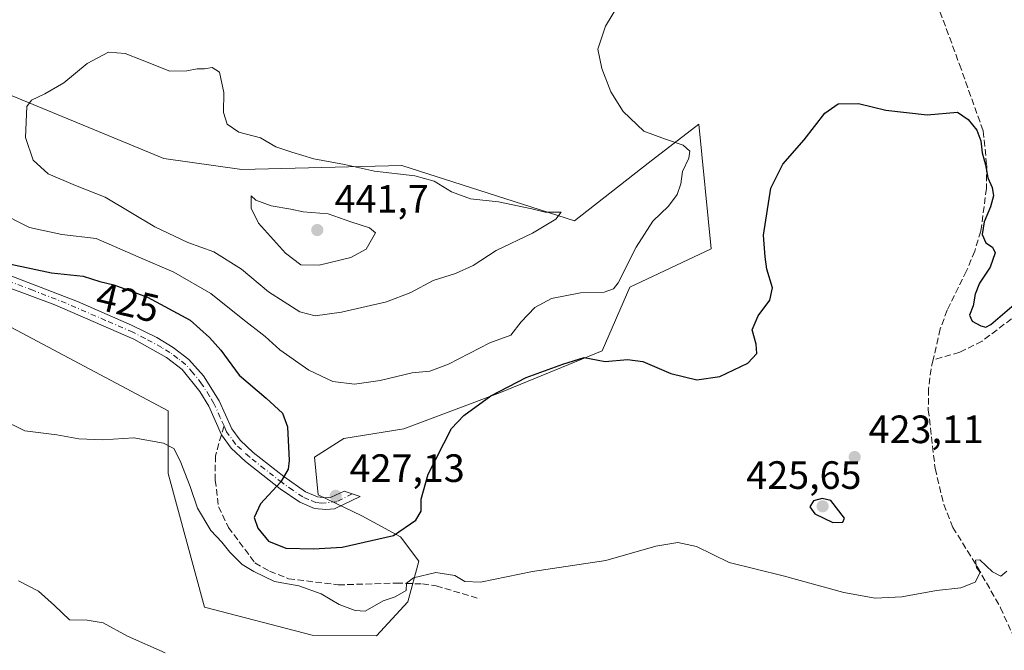
# Model space of a CAD drawing. Units: metres. Extents: x 611230 to 614696, y 4706188 to 4708557.
# Drawn here: x 611708 to 611957, y 4708091 to 4708250 of the extents above; entities that cross this region are included whole.
import ezdxf
from ezdxf.enums import TextEntityAlignment as Align

# ---------------------------------------------------------------- set-up
doc = ezdxf.new("R2010")
doc.units = ezdxf.units.M
doc.header["$MEASUREMENT"] = 0
doc.linetypes.add('DGN Style 3', pattern=[2.307223458686699, 1.648016756204785, -0.6592067024819142])
doc.linetypes.add('DGN Style 4', pattern=[2.6384748266838614, 1.318413404963828, -0.6592067024819142, 0.001648016756204785, -0.6592067024819142])
for name, color, linetype, lineweight in [('Camino Cxs', 7, 'Continuous', 0), ('Camino eje', 30, 'DGN Style 4', 13), ('Corriente artificial lineal', 4, 'DGN Style 3', 13), ('Cultivos herbáceos CxS', 92, 'Continuous', 0), ('Curva de nivel maestra', 30, 'Continuous', 30), ('Curva de nivel normal', 30, 'Continuous', 0), ('Matorral CxS', 135, 'Continuous', 0), ('Núcleo urbano CxS', 7, 'Continuous', 0), ('Punto de cota en terreno', 7, 'Continuous', 0), ('Rótulo de curva de nivel directora', 7, 'Continuous', 0), ('Rótulo de punto de cota en terreno', 7, 'Continuous', 0), ('Senda', 7, 'DGN Style 3', 0), ('Senda no paivmentada conexión', 7, 'DGN Style 3', 0)]:
    doc.layers.add(name, color=color, linetype=linetype, lineweight=lineweight)
doc.styles.add('Style-Arial', font='txt')

# ---------------------------------------------------------------- blocks, each defined once
blk = doc.blocks.new('*U19')
at = {"layer": 'Cultivos herbáceos CxS', "color": 92, "linetype": 'Continuous', "lineweight": 0}
blk.add_polyline3d([(611702.8694000002, 4708173.706700001, 422.599000000002), (611745.2024999997, 4708151.2163, 421.4784999999974), (611745.2021000005, 4708135.3413, 419.2782000000007), (611754.3936000001, 4708101.4747, 416.3362000000052), (611781.6895000003, 4708094.378500001, 417.164499999999), (611797.9927000003, 4708094.2193, 418.2801999999938), (611805.9486999996, 4708102.790100001, 420.110400000005), (611808.7427000003, 4708113.073100001, 422.0149999999995), (611804.0480000004, 4708119.257300001, 425.3681999999972), (611794.2868999997, 4708124.612500001, 427.0347000000039), (611783.2540999996, 4708129.919500001, 426.4652999999962), (611782.2550999997, 4708139.423699999, 426.034799999994), (611789.7203000003, 4708144.158500001, 427.0957999999956), (611804.9162999997, 4708146.642100001, 426.7565000000032), (611829.4137000004, 4708155.8389, 426.061600000001), (611855.1343, 4708166.353700001, 425.983699999997), (611862.1646999996, 4708182.522700001, 430.1806999999972), (611882.7867000002, 4708192.225099999, 427.9275999999954), (611879.6023000004, 4708223.828299999, 427.9824999999983), (611866.8444999997, 4708213.9013, 432.0877999999939), (611848.1299000002, 4708199.3391, 434.1603999999934), (611804.4205, 4708213.3333, 434.0372999999963), (611763.8711000001, 4708212.3069, 438.2019), (611744.1331000002, 4708215.1293, 437.8239000000031), (611689.1244999999, 4708237.802100001, 432.1379000000015)], dxfattribs=at)
blk = doc.blocks.new('5PATER')
at = {"layer": 'Núcleo urbano CxS', "linetype": 'Continuous', "lineweight": 0}
h = blk.add_hatch(color=51, dxfattribs=at)
edge = h.paths.add_edge_path()
edge.add_ellipse((0, 0), major_axis=(-0.1095731443231308, -0.1110710700762829), ratio=0.9994222409660322, start_angle=0, end_angle=360)

msp = doc.modelspace()

# ---------------------------------------------------------------- linework, layer by layer
at = {"layer": 'Camino Cxs', "color": 7, "linetype": 'Continuous', "lineweight": 0}
msp.add_polyline3d([(611705.4200999998, 4708185.420100001, 424.694399999993), (611722.2500999998, 4708178.890100001, 423.686600000001), (611735.9801000003, 4708172.880100001, 423.6349000000046), (611742.3201000001, 4708169.7401, 423.6931999999942), (611746.5100999996, 4708167.2501, 423.5717000000004), (611750.4700999996, 4708164.200099999, 423.5638000000035), (611754.1700999998, 4708160.020099999, 423.3246000000072), (611758.1501000002, 4708153.7601, 422.9131999999955), (611761.3501000004, 4708146.6501, 422.6453000000038), (611763.4301000005, 4708143.7301, 422.8709999999992), (611766.7801000001, 4708140.6501, 423.459600000002), (611774.5201000003, 4708134.530099999, 425.0605999999971), (611780.0301000001, 4708130.6801, 426.5267000000022), (611783.0201000003, 4708129.4101, 427.0301999999938), (611785.1901000004, 4708129.1801, 427.2070999999996), (611786.5500999996, 4708129.3201, 427.3282999999938), (611789.7701000003, 4708130.840100001, 427.4468999999954), (611793.8901000004, 4708129.460100001, 427.7682000000059), (611787.3701, 4708126.390100001, 427.3714000000036), (611785.1801000005, 4708126.170100001, 427.1735000000045), (611782.2600999996, 4708126.470100001, 426.9021999999969), (611778.5800999999, 4708128.040100001, 426.4888999999966), (611773.6101000002, 4708131.450099999, 425.3340999999928), (611764.8300999999, 4708138.370100001, 423.4367000000057), (611761.1700999998, 4708141.7301, 422.6668999999966), (611758.7301000003, 4708145.1501, 422.3861000000034), (611755.4901000002, 4708152.380100001, 422.4588999999978), (611753.2600999996, 4708156.110099999, 422.7550999999949), (611748.7701000003, 4708161.6501, 423.3926999999967), (611744.8501000004, 4708164.7401, 423.4480999999942), (611736.5500999996, 4708169.3201, 423.6101999999955), (611716.5100999996, 4708178.030099999, 423.4484999999986), (611704.5601000005, 4708182.540100001, 423.6857000000019)], dxfattribs=at)
msp.add_polyline3d([(611705.4200999998, 4708185.420100001, 424.694399999993), (611722.2500999998, 4708178.890100001, 423.686600000001), (611735.9801000003, 4708172.880100001, 423.6349000000046), (611742.3201000001, 4708169.7401, 423.6931999999942), (611746.5100999996, 4708167.2501, 423.5717000000004), (611750.4700999996, 4708164.200099999, 423.5638000000035), (611754.1700999998, 4708160.020099999, 423.3246000000072), (611758.1501000002, 4708153.7601, 422.9131999999955), (611761.3501000004, 4708146.6501, 422.6453000000038), (611763.4301000005, 4708143.7301, 422.8709999999992), (611766.7801000001, 4708140.6501, 423.459600000002), (611774.5201000003, 4708134.530099999, 425.0605999999971), (611780.0301000001, 4708130.6801, 426.5267000000022), (611783.0201000003, 4708129.4101, 427.0301999999938), (611785.1901000004, 4708129.1801, 427.2070999999996), (611786.5500999996, 4708129.3201, 427.3282999999938), (611789.7701000003, 4708130.840100001, 427.4468999999954), (611793.8901000004, 4708129.460100001, 427.7682000000059), (611787.3701, 4708126.390100001, 427.3714000000036), (611785.1801000005, 4708126.170100001, 427.1735000000045), (611782.2600999996, 4708126.470100001, 426.9021999999969), (611778.5800999999, 4708128.040100001, 426.4888999999966), (611773.6101000002, 4708131.450099999, 425.3340999999928), (611764.8300999999, 4708138.370100001, 423.4367000000057), (611761.1700999998, 4708141.7301, 422.6668999999966), (611758.7301000003, 4708145.1501, 422.3861000000034), (611755.4901000002, 4708152.380100001, 422.4588999999978), (611753.2600999996, 4708156.110099999, 422.7550999999949), (611748.7701000003, 4708161.6501, 423.3926999999967), (611744.8501000004, 4708164.7401, 423.4480999999942), (611736.5500999996, 4708169.3201, 423.6101999999955), (611716.5100999996, 4708178.030099999, 423.4484999999986), (611704.5601000005, 4708182.540100001, 423.6857000000019)], dxfattribs=at)
at = {"layer": 'Camino eje', "color": 30, "linetype": 'DGN Style 4', "lineweight": 13}
for points in [[(611759.3734999998, 4708147.387499999, 422.4710999999952), (611758.4200999998, 4708149.515100001, 422.5267000000022), (611756.8201000001, 4708153.0701, 422.6374000000069), (611755.7050999999, 4708154.9351, 422.8295999999973), (611753.7150999998, 4708158.065099999, 423.0335000000051), (611751.4700999996, 4708160.835100001, 423.2176999999938), (611749.6201, 4708162.925100001, 423.4413000000059), (611747.6601, 4708164.470100001, 423.5304999999935), (611745.6801000005, 4708165.995100001, 423.5028000000021), (611743.5850999998, 4708167.2401, 423.4244999999937), (611739.4351000005, 4708169.530099999, 423.689400000003), (611736.2651000004, 4708171.100099999, 423.6030000000028), (611729.4001000002, 4708174.1051, 423.3788000000059), (611719.3800999997, 4708178.460100001, 423.5641000000033), (611710.9650999998, 4708181.725099999, 423.8456000000006), (611704.9901000002, 4708183.9801, 424.1852999999974)], [(611791.8371000001, 4708130.147700001, 427.6582999999956), (611787.9496999999, 4708128.1415, 427.4891999999964), (611784.1001000004, 4708127.790100001, 427.0489999999991), (611782.6401000004, 4708127.940099999, 426.9036000000052), (611780.8000999996, 4708128.725099999, 426.7131999999983), (611779.3051000005, 4708129.360099999, 426.4657000000007), (611776.8201000001, 4708131.065099999, 425.8212000000058), (611774.0651000004, 4708132.9901, 425.1643999999943), (611769.6750999996, 4708136.450099999, 424.0794000000024), (611765.8051000005, 4708139.5101, 423.4272000000056), (611762.3000999996, 4708142.7301, 422.6934999999939), (611760.0401, 4708145.9001, 422.5160999999935), (611759.3734999998, 4708147.387499999, 422.4710999999952)]]:
    msp.add_polyline3d(points, dxfattribs=at)
at = {"layer": 'Corriente artificial lineal', "color": 4, "linetype": 'DGN Style 3', "lineweight": 13}
for points in [[(611946.9493000006, 4708294.1986, 430.2912999999971), (611940.5701000001, 4708284.0601, 428.773000000001), (611939.7001, 4708282.220100001, 428.5378999999957), (611938.8400999998, 4708279.6501, 428.3294000000024), (611937.8701, 4708273.610099999, 427.8343000000023), (611937.5800999999, 4708269.590100001, 427.4496999999974), (611937.8701, 4708264.3101, 427.3084999999992), (611939.1201, 4708256.6801, 427.3825999999972), (611945.6700999998, 4708238.940099999, 426.9649000000064), (611951.6601, 4708222.110099999, 425.8129999999946), (611952.5601000005, 4708213.370100001, 424.8429999999935), (611952.5000999998, 4708207.540100001, 424.8393000000069), (611951.0701000001, 4708196.7501, 425.0259999999981), (611949.5301000001, 4708191.620100001, 424.6849999999977), (611947.4401000004, 4708186.6501, 424.1013999999996), (611942.5401, 4708176.710100001, 423.9945000000008), (611940.8101000005, 4708171.9301, 423.8894), (611938.9819, 4708164.096200001, 423.2213999999949)], [(611958.8517000005, 4708174.509099999, 424.8856999999989), (611951.3914000001, 4708168.8496, 424.8377000000037), (611945.7319, 4708166.0198, 424.0999000000011), (611938.9819, 4708164.096200001, 423.2213999999949)], [(611938.9819, 4708164.096200001, 423.2213999999949), (611938.4600999998, 4708161.860099999, 422.9572000000044), (611937.8300999999, 4708156.7401, 422.2370999999985), (611937.7600999996, 4708151.450099999, 422.0576000000001), (611939.5100999996, 4708136.540100001, 422.4437999999937), (611941.7001, 4708127.460100001, 421.7088999999978), (611944.0000999998, 4708121.670100001, 421.8603000000003), (611950.2200999996, 4708111.590100001, 420.4771000000038), (611956.0800999999, 4708101.3101, 419.7813000000024), (611969.4401000004, 4708071.3101, 418.5328000000009), (611971.4301000005, 4708062.780099999, 418.1928999999946), (611971.2701000003, 4708052.7501, 417.7868000000017), (611970.7701000003, 4708050.190099999, 417.8652000000002), (611961.8300999999, 4708032.3301, 417.4208999999973), (611957.8800999997, 4708020.4001, 417.0647999999928), (611955.8400999998, 4708013.0601, 416.8772999999928), (611954.8201000001, 4708000.280099999, 416.5022999999928), (611955.5472999997, 4707991.637499999, 416.0412000000069)]]:
    msp.add_polyline3d(points, dxfattribs=at)
at = {"layer": 'Cultivos herbáceos CxS', "color": 92, "linetype": 'Continuous', "lineweight": 0}
for points in [[(611797.9927000003, 4708094.2193, 418.2801999999938), (611805.9486999996, 4708102.790100001, 420.110400000005), (611808.7427000003, 4708113.073100001, 422.0149999999995), (611804.0480000004, 4708119.257300001, 425.3681999999972), (611794.2868999997, 4708124.612500001, 427.0347000000039), (611783.2540999996, 4708129.919500001, 426.4652999999962), (611782.2550999997, 4708139.423699999, 426.034799999994), (611789.7203000003, 4708144.158500001, 427.0957999999956), (611804.9162999997, 4708146.642100001, 426.7565000000032), (611829.4137000004, 4708155.8389, 426.061600000001), (611855.1343, 4708166.353700001, 425.983699999997), (611862.1646999996, 4708182.522700001, 430.1806999999972), (611882.7867000002, 4708192.225099999, 427.9275999999954), (611879.6023000004, 4708223.828299999, 427.9824999999983), (611866.8444999997, 4708213.9013, 432.0877999999939), (611848.1299000002, 4708199.3391, 434.1603999999934), (611804.4205, 4708213.3333, 434.0372999999963), (611763.8711000001, 4708212.3069, 438.2019), (611744.1331000002, 4708215.1293, 437.8239000000031), (611689.1244999999, 4708237.802100001, 432.1379000000015)], [(611702.8694000002, 4708173.706700001, 422.599000000002), (611745.2024999997, 4708151.2163, 421.4784999999974), (611745.2021000005, 4708135.3413, 419.2782000000007), (611754.3936000001, 4708101.4747, 416.3362000000052), (611781.6895000003, 4708094.378500001, 417.164499999999), (611797.9927000003, 4708094.2193, 418.2801999999938)]]:
    msp.add_polyline3d(points, dxfattribs=at)
at = {"layer": 'Curva de nivel maestra', "color": 30, "linetype": 'Continuous', "lineweight": 30, "elevation": 425, "flags": 128}
for points in [[(611705.3399999999, 4708188.3201), (611715.6699999999, 4708186.140100001), (611723.6600000003, 4708185.3301), (611727.9400000004, 4708183.960100001), (611731.4500000002, 4708183.130100001), (611739.9699999997, 4708179.9801), (611750.8200000003, 4708174.1801), (611755.7400000002, 4708169.7601), (611758.5599999996, 4708166.5801), (611763.2300000006, 4708160.2501), (611770.0199999996, 4708154.380100001), (611774.2199999997, 4708150.5701), (611775.4900000002, 4708147.100099999), (611775.9100000003, 4708138.600099999), (611775.6100000005, 4708136.450099999), (611773.7599999999, 4708133.170100001), (611768.6399999997, 4708127.610099999), (611767.0099999999, 4708124.140100001), (611767.9400000004, 4708121.450099999), (611770.6699999999, 4708118.200099999), (611775.04, 4708116.4101), (611782.0099999999, 4708116.220100001), (611789.3399999999, 4708116.630100001), (611802.3399999999, 4708119.630100001), (611808, 4708123.520099999), (611809.3399999999, 4708125.8101), (611809.3399999999, 4708128.8301), (611811.0599999996, 4708135.140100001), (611816.9699999997, 4708146.690099999), (611820.1100000005, 4708150.040100001), (611826.9600000001, 4708155.020099999), (611835.9500000002, 4708159.620100001), (611845.1900000004, 4708163.030099999), (611850.5599999996, 4708164.720100001), (611855.8799999999, 4708163.670100001), (611861.5599999996, 4708164.200099999), (611865.4299999997, 4708163.6601), (611872.5300000003, 4708160.6501), (611879.0999999996, 4708159.030099999), (611885, 4708159.860099999), (611892.0199999996, 4708163.270099999), (611894.3399999999, 4708165.690099999), (611894.2000000002, 4708168.0601), (611893.1799999997, 4708171.720100001), (611894.6900000004, 4708175.300100001), (611897.6699999999, 4708179.2501), (611898.2699999996, 4708182.360099999), (611896.9000000004, 4708187.0801), (611896.4199999999, 4708190.2301), (611896.0300000003, 4708195.7401), (611897.8499999996, 4708207.620100001), (611900.9199999999, 4708213.720100001), (611906.2999999998, 4708219.840100001), (611911.5300000003, 4708226.5801), (611914.9299999997, 4708229.0101), (611920.1200000001, 4708229.0601), (611927.0199999996, 4708227.380100001), (611937.4600000001, 4708226.1601), (611945.1799999997, 4708226.9001), (611947.8700000001, 4708225.0001), (611950.04, 4708222.300100001), (611951.0899999999, 4708219.600099999), (611951.4100000003, 4708216.600099999), (611952.2400000002, 4708213.540100001), (611952.8099999996, 4708210.190099999), (611953.9100000003, 4708207.7501), (611954.29, 4708205.690099999), (611953.5300000003, 4708202.890100001), (611951.8799999999, 4708199.090100001), (611951.4000000004, 4708195.860099999), (611952.3200000003, 4708193.720100001), (611954.0700000003, 4708192.700099999), (611954.6900000004, 4708191.200099999), (611953.4400000004, 4708187.610099999), (611950.7699999996, 4708183.5701), (611949.5999999996, 4708180.710100001), (611949.1399999997, 4708177.8101), (611948.2300000006, 4708175.420100001), (611948.8700000001, 4708173.9001), (611951.04, 4708172.700099999), (611952.3700000001, 4708172.380100001), (611953.6100000005, 4708173.090100001), (611960.0999999996, 4708178.630100001)], [(611913.6200000001, 4708122.890100001), (611916.0800000001, 4708122.960100001), (611916.5599999996, 4708124.030099999), (611913.1100000005, 4708128.460100001), (611910.8799999999, 4708128.970100001), (611908.7199999997, 4708128.360099999), (611907.7800000003, 4708126.9001), (611908.9900000002, 4708125.100099999), (611913.6200000001, 4708122.890100001)]]:
    msp.add_lwpolyline(points, dxfattribs=at)
at = {"layer": 'Curva de nivel normal', "color": 30, "linetype": 'Continuous', "lineweight": 0, "flags": 128}
for points, elevation in [([(611702.1399999997, 4708201.5701), (611710.0700000003, 4708197.630100001), (611718.2699999996, 4708195.880100001), (611726.9800000006, 4708194.8201), (611737.6500000004, 4708190.210100001), (611746.6699999999, 4708186.290100001), (611756.04, 4708180.960100001), (611764.1600000003, 4708174.420100001), (611769.7999999998, 4708170.0001), (611773.54, 4708166.640100001), (611780.8399999999, 4708161.470100001), (611786.9600000001, 4708158.640100001), (611792.4500000002, 4708157.940099999), (611798.9500000002, 4708158.860099999), (611807.0099999999, 4708160.8301), (611811.54, 4708161.2301), (611816.2400000002, 4708162.9801), (611826.6699999999, 4708168.420100001), (611832.0099999999, 4708170.380100001), (611834.6600000003, 4708173.720100001), (611838.1399999997, 4708177.360099999), (611842.3099999996, 4708179.640100001), (611849.6600000003, 4708181.0801), (611855.6799999997, 4708181.280099999), (611858.0300000003, 4708182.0801), (611859.1799999997, 4708183.600099999), (611863.7300000006, 4708192.690099999), (611867.9600000001, 4708199.2601), (611871.9299999997, 4708203.0101), (611874.1600000003, 4708205.970100001), (611875.0899999999, 4708208.700099999), (611875.5199999996, 4708211.850099999), (611877.1200000001, 4708215.2401), (611877.4000000004, 4708217.020099999), (611875.6500000004, 4708218.540100001), (611870.9800000006, 4708220.130100001), (611865.6900000004, 4708222.040100001), (611860.4900000002, 4708227.0101), (611857.3600000005, 4708232.050100001), (611855.1100000005, 4708237.960100001), (611854.0300000003, 4708242.8201), (611855.9699999997, 4708248.6801), (611863.9199999999, 4708261.840100001)], 430), ([(611730.1399999997, 4708242.100099999), (611724.7400000002, 4708239.1801), (611718.7699999996, 4708234.3201), (611714.0099999999, 4708231.530099999), (611710.6500000004, 4708229.870100001), (611709.4199999999, 4708228.3201), (611709.0800000001, 4708220.450099999), (611711.0599999996, 4708214.670100001), (611714.8200000003, 4708211.200099999), (611721.79, 4708208.270099999), (611729.2400000002, 4708205.290100001), (611741.8200000003, 4708197.840100001), (611750.2000000002, 4708193.870100001), (611756.7800000003, 4708191.460100001), (611763.7699999996, 4708187.120100001), (611770.6200000001, 4708181.300100001), (611778.6200000001, 4708176.3101), (611782.4299999997, 4708175.220100001), (611789.1399999997, 4708176.1501), (611800.5599999996, 4708178.790100001), (611806.6699999999, 4708181.1501), (611812.3399999999, 4708184.2401), (611818.0099999999, 4708185.960100001), (611822.4900000002, 4708188.0101), (611828.2800000003, 4708191.790100001), (611837.4900000002, 4708196.220100001), (611843.4400000004, 4708199.7401), (611844.75, 4708201.4901), (611840.75, 4708201.5601), (611837.3200000003, 4708202.4101), (611828.9199999999, 4708204.170100001), (611821.7800000003, 4708204.940099999), (611816.9800000006, 4708206.690099999), (611812.6399999997, 4708209.420100001), (611807.7100000001, 4708210.7601), (611797.5199999996, 4708211.890100001), (611789.9000000004, 4708213.5801), (611782.1200000001, 4708215.0101), (611776.54, 4708216.7401), (611772.5300000003, 4708218.100099999), (611768.6600000003, 4708220.3201), (611763.0899999999, 4708221.790100001), (611760.1399999997, 4708223.790100001), (611759.2599999999, 4708226.800100001), (611759.3200000003, 4708231.860099999), (611758.2199999997, 4708237.030099999), (611756.3399999999, 4708238.210100001), (611754.4000000004, 4708237.870100001), (611752.5999999996, 4708237.860099999), (611749.9600000001, 4708237.300100001), (611745.6200000001, 4708237.210100001), (611738.6500000004, 4708240.0001), (611734.3499999996, 4708241.7501), (611730.1399999997, 4708242.100099999)], 435), ([(611766.29, 4708205.690099999), (611766.2300000006, 4708202.5801), (611768.0899999999, 4708198.7301), (611774.9900000002, 4708191.120100001), (611778.7999999998, 4708188.1801), (611783.4500000002, 4708188.130100001), (611791.4800000006, 4708190.020099999), (611795.3600000005, 4708192.110099999), (611797.7800000003, 4708196.2501), (611796.2400000002, 4708197.540100001), (611791.4600000001, 4708199.0601), (611785.7599999999, 4708201.0701), (611779.4299999997, 4708201.620100001), (611776.3399999999, 4708202.3201), (611771.3200000003, 4708203.170100001), (611767.4500000002, 4708204.540100001), (611766.29, 4708205.690099999)], 440), ([(611957.6200000001, 4708110.590100001), (611956.1500000004, 4708109.300100001), (611954, 4708110.360099999), (611950.8600000005, 4708113.440099999), (611949.6900000004, 4708113.360099999), (611949.9800000006, 4708111.4801), (611950.9000000004, 4708110.2601), (611949.6600000003, 4708107.770099999), (611946.0099999999, 4708106.380100001), (611939.8799999999, 4708105.6601), (611931.0499999998, 4708104.0601), (611924.29, 4708103.7501), (611916.3300000001, 4708105.1801), (611901.0099999999, 4708109.4101), (611887.3499999996, 4708112.780099999), (611879.0499999998, 4708116.850099999), (611874.3300000001, 4708117.8201), (611868.7699999996, 4708116.9101), (611856.0800000001, 4708113.290100001), (611837.5300000003, 4708110.460100001), (611824.3499999996, 4708107.8201), (611820.3799999999, 4708107.9101), (611817.7999999998, 4708109.470100001), (611813.0700000003, 4708110.2501), (611807.3300000001, 4708108.880100001), (611805.5599999996, 4708107.520099999), (611805.4900000002, 4708105.690099999), (611802.7300000006, 4708104.030099999), (611799.6799999997, 4708103.040100001), (611795.1100000005, 4708100.470100001), (611792.5999999996, 4708100.620100001), (611788.5599999996, 4708102.140100001), (611784.0199999996, 4708104.850099999), (611778.29, 4708106.8201), (611772.1399999997, 4708107.950099999), (611766.9400000004, 4708110.520099999), (611763.9500000002, 4708112.2501), (611760.8399999999, 4708115.380100001), (611758.8600000005, 4708117.9001), (611756.0199999996, 4708120.840100001), (611752.6399999997, 4708126.5101), (611750.8200000003, 4708132.0101), (611748.2999999998, 4708138.520099999), (611746.6699999999, 4708141.6801), (611744.0700000003, 4708142.960100001), (611736.5099999999, 4708144.3201), (611728.6699999999, 4708143.840100001), (611722.5999999996, 4708144.110099999), (611717.0499999998, 4708145.0801), (611708.9299999997, 4708146.120100001), (611702.9600000001, 4708149.100099999)], 420), ([(611744.4900000002, 4708089.840100001), (611734.9400000004, 4708094.090100001), (611728.79, 4708097.470100001), (611724.7199999997, 4708098.140100001), (611720.2300000006, 4708098.2501), (611716.4800000006, 4708101.8301), (611712.3899999997, 4708105.460100001), (611707.3399999999, 4708108.0801)], 415.0000000000001)]:
    msp.add_lwpolyline(points, dxfattribs=dict(at, elevation=elevation))
at = {"layer": 'Matorral CxS', "color": 135, "linetype": 'Continuous', "lineweight": 0}
for points in [[(611689.1244999999, 4708237.802100001, 432.1379000000015), (611744.1331000002, 4708215.1293, 437.8239000000031), (611763.8711000001, 4708212.3069, 438.2019), (611804.4205, 4708213.3333, 434.0372999999963), (611848.1299000002, 4708199.3391, 434.1603999999934), (611866.8444999997, 4708213.9013, 432.0877999999939), (611879.6023000004, 4708223.828299999, 427.9824999999983), (611882.7867000002, 4708192.225099999, 427.9275999999954), (611862.1646999996, 4708182.522700001, 430.1806999999972), (611855.1343, 4708166.353700001, 425.983699999997), (611829.4137000004, 4708155.8389, 426.061600000001), (611804.9162999997, 4708146.642100001, 426.7565000000032), (611789.7203000003, 4708144.158500001, 427.0957999999956), (611782.2550999997, 4708139.423699999, 426.034799999994), (611783.2540999996, 4708129.919500001, 426.4652999999962), (611794.2868999997, 4708124.612500001, 427.0347000000039), (611804.0480000004, 4708119.257300001, 425.3681999999972), (611808.7427000003, 4708113.073100001, 422.0149999999995), (611805.9486999996, 4708102.790100001, 420.110400000005), (611797.9927000003, 4708094.2193, 418.2801999999938), (611781.6895000003, 4708094.378500001, 417.164499999999), (611754.3936000001, 4708101.4747, 416.3362000000052), (611745.2021000005, 4708135.3413, 419.2782000000007), (611745.2024999997, 4708151.2163, 421.4784999999974), (611702.8694000002, 4708173.706700001, 422.599000000002)], [(611797.9927000003, 4708094.2193, 418.2801999999938), (611805.9486999996, 4708102.790100001, 420.110400000005), (611808.7427000003, 4708113.073100001, 422.0149999999995), (611804.0480000004, 4708119.257300001, 425.3681999999972), (611794.2868999997, 4708124.612500001, 427.0347000000039), (611783.2540999996, 4708129.919500001, 426.4652999999962), (611782.2550999997, 4708139.423699999, 426.034799999994), (611789.7203000003, 4708144.158500001, 427.0957999999956), (611804.9162999997, 4708146.642100001, 426.7565000000032), (611829.4137000004, 4708155.8389, 426.061600000001), (611855.1343, 4708166.353700001, 425.983699999997), (611862.1646999996, 4708182.522700001, 430.1806999999972), (611882.7867000002, 4708192.225099999, 427.9275999999954), (611879.6023000004, 4708223.828299999, 427.9824999999983), (611866.8444999997, 4708213.9013, 432.0877999999939), (611848.1299000002, 4708199.3391, 434.1603999999934), (611804.4205, 4708213.3333, 434.0372999999963), (611763.8711000001, 4708212.3069, 438.2019), (611744.1331000002, 4708215.1293, 437.8239000000031), (611689.1244999999, 4708237.802100001, 432.1379000000015)], [(611702.8694000002, 4708173.706700001, 422.599000000002), (611745.2024999997, 4708151.2163, 421.4784999999974), (611745.2021000005, 4708135.3413, 419.2782000000007), (611754.3936000001, 4708101.4747, 416.3362000000052), (611781.6895000003, 4708094.378500001, 417.164499999999), (611797.9927000003, 4708094.2193, 418.2801999999938)]]:
    msp.add_polyline3d(points, dxfattribs=at)
at = {"layer": 'Senda', "color": 7, "linetype": 'DGN Style 3', "lineweight": 0}
msp.add_polyline3d([(611758.7301000003, 4708145.1501, 422.3861000000034), (611757.2001, 4708139.8301, 422.2948999999935), (611757.1401000004, 4708133.630100001, 422.1989999999933), (611758.0000999998, 4708126.9001, 421.9802999999956), (611760.4801000003, 4708121.6601, 421.9165999999968), (611767.2200999996, 4708112.6801, 421.0834000000032), (611770.9101, 4708110.5701, 421.3797999999952), (611775.6901000004, 4708108.6601, 421.1649000000034), (611788.3000999996, 4708107.090100001, 421.2899000000034), (611803.0601000005, 4708107.5601, 420.7070999999996), (611809.6300999997, 4708107.3301, 420.2170999999944), (611813.1001000004, 4708106.850099999, 420.0237999999954), (611824.1700999998, 4708103.5701, 419.4095999999991)], dxfattribs=at)
at = {"layer": 'Senda no paivmentada conexión', "color": 7, "linetype": 'DGN Style 3', "lineweight": 0, "extrusion": (-0.01008364727704057, -0.03506551512281941, 0.9993341431707232), "elevation": -170840.1893629084, "flags": 128}
msp.add_lwpolyline([(-713238.7370426519, 4690736.153915529), (-713238.737042652, 4690733.824291673)], dxfattribs=at)

# ---------------------------------------------------------------- block references
at = {"layer": 'Cultivos herbáceos CxS', "color": 92, "linetype": 'Continuous', "lineweight": 0}
msp.add_blockref('*U19', (0, 0), dxfattribs=at)
at = {"layer": 'Punto de cota en terreno', "color": 7, "linetype": 'Continuous', "lineweight": 0, "xscale": 10, "yscale": 10, "zscale": 10}
for p in [(611783, 4708197, 441.6999999999971), (611919.1200000001, 4708139.480000001, 423.1100000000006), (611787.6699999999, 4708129.640000001, 427.1300000000047), (611911, 4708127, 425.6499999999942)]:
    msp.add_blockref('5PATER', p, dxfattribs=at)

# ---------------------------------------------------------------- texts
at = {"layer": 'Rótulo de curva de nivel directora', "color": 7, "linetype": 'Continuous', "lineweight": 0, "style": 'Style-Arial'}
msp.add_text('425', height=7.000000000000002, rotation=346.6957488355496, dxfattribs=at).set_placement((611735.0060659762, 4708178.657864592), align=Align.MIDDLE_CENTER)
at = {"layer": 'Rótulo de punto de cota en terreno', "color": 7, "linetype": 'Continuous', "lineweight": 0, "style": 'Style-Arial'}
for s, p in [('441,7', (611787.4096999997, 4708201.409700001)), ('423,11', (611922.6478000004, 4708143.0078)), ('427,13', (611791.1978000002, 4708133.1678)), ('425,65', (611891.6771999998, 4708131.409700001))]:
    msp.add_text(s, height=7.000000000000002, dxfattribs=at).set_placement(p)

doc.saveas('drawing.dxf')
